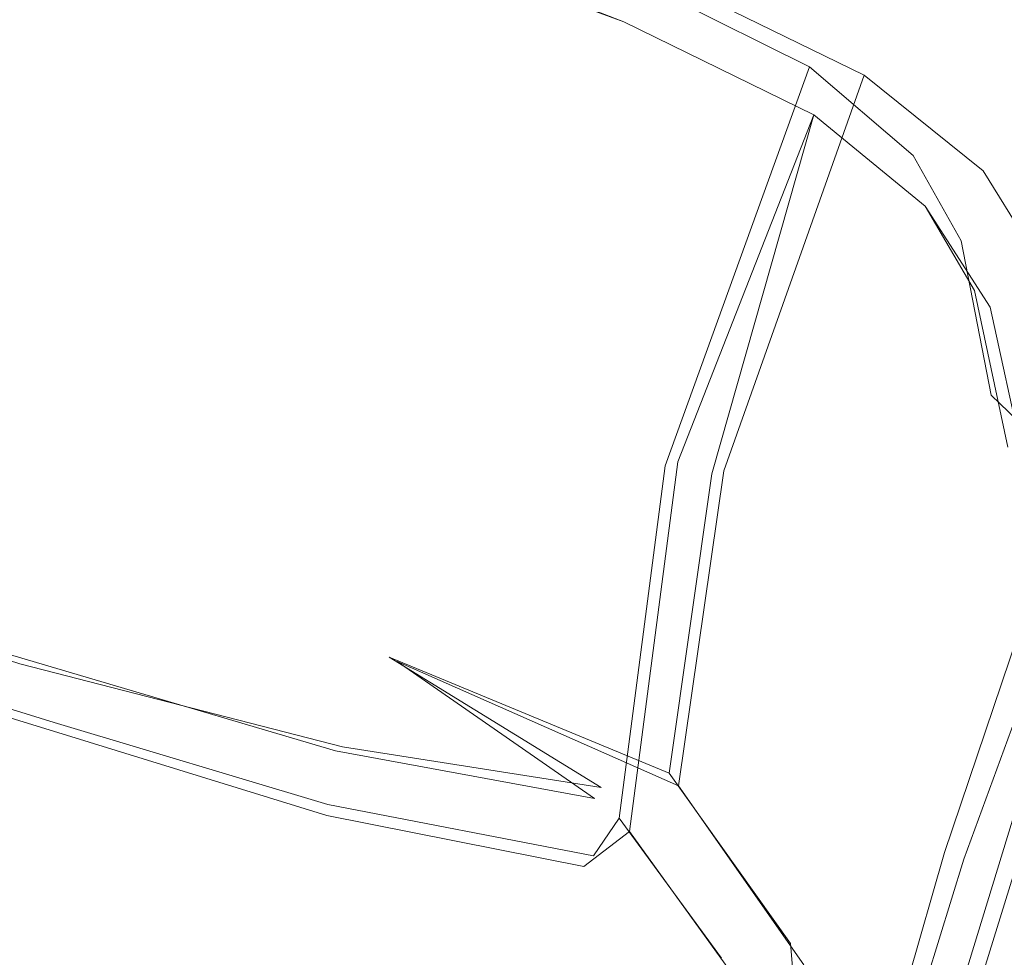
# Model space of a CAD drawing. Extents: x 0 to 1730, y -700 to 0.
# Drawn here: x 428 to 439, y -619 to -609 of the extents above; entities that cross this region are included whole.
import ezdxf

# ---------------------------------------------------------------- set-up
doc = ezdxf.new("R2010")
doc.units = 0
doc.header["$LTSCALE"] = 500
doc.header["$MEASUREMENT"] = 0
doc.layers.add('CERAMIKA', color=254, linetype='Continuous')
doc.layers.add('MATERIAL', color=250, linetype='Continuous')

msp = doc.modelspace()

# ---------------------------------------------------------------- linework, layer by layer
at = {"layer": 'CERAMIKA', "lineweight": 0, "invisible_edges": 15}
for points in [[(448.368, -605.746, 289.228), (447.41, -609.323, 313.609), (430.481, -607.846, 313.729), (431.735, -604.289, 289.326)], [(444.93, -606.008, 369.234), (427.818, -604.535, 369.43), (424.864, -607.789, 399.149), (442.317, -609.281, 398.921)], [(430.481, -607.846, 313.729), (428.878, -611.173, 340.091), (412.36, -608.912, 340.319), (414.262, -605.614, 313.922)], [(438.735, -612.712, 430.044), (442.317, -609.281, 398.921), (424.864, -607.789, 399.149), (420.915, -611.2, 430.306)], [(447.41, -609.323, 313.609), (446.109, -612.67, 339.949), (428.878, -611.173, 340.091), (430.481, -607.846, 313.729)], [(428.878, -611.173, 340.091), (426.709, -614.401, 368.227), (409.883, -612.112, 368.492), (412.36, -608.912, 340.319)], [(434.395, -616.23, 461.965), (438.735, -612.712, 430.044), (420.915, -611.2, 430.306), (416.19, -614.699, 462.261)], [(446.109, -612.67, 339.949), (444.258, -615.917, 368.064), (426.709, -614.401, 368.227), (428.878, -611.173, 340.091)], [(434.395, -616.23, 461.965), (453.973, -617.15, 461.811), (457.891, -613.619, 429.908), (438.735, -612.712, 430.044)], [(444.258, -615.917, 368.064), (441.648, -619.191, 397.761), (423.76, -617.655, 397.945), (426.709, -614.401, 368.227)], [(429.506, -619.767, 494.042), (434.395, -616.23, 461.965), (416.19, -614.699, 462.261), (410.909, -618.214, 494.373)], [(429.506, -619.767, 494.042), (449.518, -620.698, 493.87), (453.973, -617.15, 461.811), (434.395, -616.23, 461.965)], [(438.069, -622.62, 428.869), (419.816, -621.063, 429.076), (423.76, -617.655, 397.945), (441.648, -619.191, 397.761)], [(424.278, -623.249, 525.638), (429.506, -619.767, 494.042), (410.909, -618.214, 494.373), (405.29, -621.677, 526.003)]]:
    msp.add_3dface(points, dxfattribs=at)
at = {"layer": 'MATERIAL', "lineweight": 0}
for points, invisible_edges in [([(426.152, -607.889, 233.582), (429.729, -609.262, 233.815), (429.205, -602.595, 222.951), (426.152, -607.889, 233.582)], 15), ([(429.205, -602.595, 222.951), (429.729, -609.262, 233.815), (432.686, -603.943, 223.012), (429.205, -602.595, 222.951)], 15), ([(426.113, -608, 233.606), (429.707, -609.408, 233.882), (429.068, -602.828, 223.256), (426.113, -608, 233.606)], 15), ([(429.068, -602.828, 223.256), (429.707, -609.408, 233.882), (432.664, -604.059, 223.054), (429.068, -602.828, 223.256)], 15), ([(419.88, -608.525, 246.172), (429.344, -611.521, 247.908), (419.251, -603.136, 245.708), (419.88, -608.525, 246.172)], 15), ([(419.251, -603.136, 245.708), (429.344, -611.521, 247.908), (431.219, -606.991, 247.964), (419.251, -603.136, 245.708)], 15), ([(429.729, -609.262, 233.815), (433.83, -611.487, 234.137), (432.686, -603.943, 223.012), (429.729, -609.262, 233.815)], 15), ([(432.686, -603.943, 223.012), (433.83, -611.487, 234.137), (435.673, -608.597, 227.711), (432.686, -603.943, 223.012)], 15), ([(429.707, -609.408, 233.882), (433.836, -611.667, 234.233), (432.664, -604.059, 223.054), (429.707, -609.408, 233.882)], 15), ([(436.46, -604.933, 221.388), (432.664, -604.059, 223.054), (435.684, -608.753, 227.776), (436.46, -604.933, 221.388)], 15), ([(432.664, -604.059, 223.054), (433.836, -611.667, 234.233), (435.684, -608.753, 227.776), (432.664, -604.059, 223.054)], 15), ([(442.162, -608.906, 220.482), (436.471, -605.51, 220.749), (446.909, -604.268, 211.459), (442.162, -608.906, 220.482)], 15), ([(418.776, -611.758, 245.281), (421.803, -604.494, 245.655), (430.803, -607.377, 247.301), (418.776, -611.758, 245.281)], 15), ([(440.819, -610.16, 225.113), (436.465, -604.791, 221.317), (435.673, -608.597, 227.711), (440.819, -610.16, 225.113)], 15), ([(442.9, -608.091, 220.305), (436.465, -604.791, 221.317), (440.819, -610.16, 225.113), (442.9, -608.091, 220.305)], 15), ([(440.837, -610.312, 225.169), (436.46, -604.933, 221.388), (435.684, -608.753, 227.776), (440.837, -610.312, 225.169)], 15), ([(442.92, -608.25, 220.378), (436.46, -604.933, 221.388), (440.837, -610.312, 225.169), (442.92, -608.25, 220.378)], 15), ([(434.261, -607.881, 226.343), (436.473, -605.369, 220.682), (440.512, -610.804, 224.867), (434.261, -607.881, 226.343)], 15), ([(440.512, -610.804, 224.867), (436.473, -605.369, 220.682), (442.153, -608.743, 220.396), (440.512, -610.804, 224.867)], 15), ([(434.291, -608.024, 226.373), (436.471, -605.51, 220.749), (440.533, -610.974, 224.949), (434.291, -608.024, 226.373)], 15), ([(440.533, -610.974, 224.949), (436.471, -605.51, 220.749), (442.162, -608.906, 220.482), (440.533, -610.974, 224.949)], 15), ([(420.106, -608.448, 245.32), (431.2, -606.852, 247.019), (429.58, -611.306, 247.051), (420.106, -608.448, 245.32)], 15), ([(429.58, -611.306, 247.051), (431.2, -606.852, 247.019), (433.385, -612.561, 248.308), (429.58, -611.306, 247.051)], 15), ([(433.385, -612.561, 248.308), (431.2, -606.852, 247.019), (434.976, -608.28, 248.312), (433.385, -612.561, 248.308)], 13), ([(429.344, -611.521, 247.908), (434.565, -608.259, 249.103), (431.219, -606.991, 247.964), (429.344, -611.521, 247.908)], 15), ([(417.592, -607.739, 245.615), (429.457, -611.326, 247.798), (430.869, -607.331, 247.501), (417.592, -607.739, 245.615)], 15), ([(418.776, -611.758, 245.281), (430.803, -607.377, 247.301), (428.605, -614.614, 247.048), (418.776, -611.758, 245.281)], 15), ([(428.605, -614.614, 247.048), (430.803, -607.377, 247.301), (434.576, -608.772, 248.666), (428.605, -614.614, 247.048)], 13), ([(429.457, -611.326, 247.798), (434.576, -608.772, 248.666), (430.869, -607.331, 247.501), (429.457, -611.326, 247.798)], 15), ([(430.803, -607.377, 247.301), (430.869, -607.331, 247.501), (434.576, -608.772, 248.666), (430.803, -607.377, 247.301)], 13), ([(429.457, -611.326, 247.798), (417.592, -607.739, 245.615), (428.323, -614.682, 247.596), (429.457, -611.326, 247.798)], 15), ([(428.323, -614.682, 247.596), (417.592, -607.739, 245.615), (418.692, -611.711, 245.899), (428.323, -614.682, 247.596)], 15), ([(426.152, -607.889, 233.582), (424.974, -613.14, 241.746), (429.729, -609.262, 233.815), (426.152, -607.889, 233.582)], 15), ([(433.167, -611.47, 233.125), (430.337, -608.171, 230.079), (434.261, -607.881, 226.343), (433.167, -611.47, 233.125)], 15), ([(433.167, -611.47, 233.125), (434.261, -607.881, 226.343), (437.868, -614.569, 233.933), (433.167, -611.47, 233.125)], 15), ([(440.512, -610.804, 224.867), (437.868, -614.569, 233.933), (434.261, -607.881, 226.343), (440.512, -610.804, 224.867)], 15), ([(426.113, -608, 233.606), (424.932, -613.3, 241.83), (429.707, -609.408, 233.882), (426.113, -608, 233.606)], 15), ([(433.165, -611.613, 233.173), (430.335, -608.267, 230.061), (434.291, -608.024, 226.373), (433.165, -611.613, 233.173)], 15), ([(433.165, -611.613, 233.173), (434.291, -608.024, 226.373), (437.883, -614.716, 233.962), (433.165, -611.613, 233.173)], 15), ([(440.533, -610.974, 224.949), (437.883, -614.716, 233.962), (434.291, -608.024, 226.373), (440.533, -610.974, 224.949)], 15), ([(430.335, -608.267, 230.061), (428.581, -610.619, 234.876), (426.045, -608.538, 233.05), (430.335, -608.267, 230.061)], 15), ([(430.337, -608.171, 230.079), (428.604, -610.486, 234.829), (426.098, -608.384, 232.949), (430.337, -608.171, 230.079)], 15), ([(430.335, -608.267, 230.061), (433.165, -611.613, 233.173), (428.581, -610.619, 234.876), (430.335, -608.267, 230.061)], 15), ([(430.337, -608.171, 230.079), (433.167, -611.47, 233.125), (428.604, -610.486, 234.829), (430.337, -608.171, 230.079)], 15), ([(432.976, -612.579, 249.103), (434.565, -608.259, 249.103), (429.344, -611.521, 247.908), (432.976, -612.579, 249.103)], 15), ([(432.976, -612.579, 249.103), (436.567, -609.252, 250.373), (434.565, -608.259, 249.103), (432.976, -612.579, 249.103)], 15), ([(434.565, -608.259, 249.103), (436.567, -609.252, 250.373), (434.976, -608.28, 248.312), (434.565, -608.259, 249.103)], 14), ([(434.976, -608.28, 248.312), (437.153, -609.344, 249.694), (433.385, -612.561, 248.308), (434.976, -608.28, 248.312)], 14), ([(434.976, -608.28, 248.312), (436.567, -609.252, 250.373), (437.153, -609.344, 249.694), (434.976, -608.28, 248.312)], 15), ([(420.106, -608.448, 245.32), (428.474, -614.553, 246.869), (418.975, -611.704, 245.191), (420.106, -608.448, 245.32)], 15), ([(429.58, -611.306, 247.051), (428.474, -614.553, 246.869), (420.106, -608.448, 245.32), (429.58, -611.306, 247.051)], 15), ([(428.604, -610.486, 234.829), (424.972, -613.65, 241.115), (426.098, -608.384, 232.949), (428.604, -610.486, 234.829)], 15), ([(428.218, -614.711, 247.707), (419.88, -608.525, 246.172), (418.654, -611.817, 246.022), (428.218, -614.711, 247.707)], 15), ([(429.344, -611.521, 247.908), (419.88, -608.525, 246.172), (428.218, -614.711, 247.707), (429.344, -611.521, 247.908)], 15), ([(428.581, -610.619, 234.876), (424.939, -613.81, 241.193), (426.045, -608.538, 233.05), (428.581, -610.619, 234.876)], 15), ([(433.83, -611.487, 234.137), (437.865, -614.281, 235.114), (435.673, -608.597, 227.711), (433.83, -611.487, 234.137)], 15), ([(437.865, -614.281, 235.114), (440.819, -610.16, 225.113), (435.673, -608.597, 227.711), (437.865, -614.281, 235.114)], 15), ([(434.576, -608.772, 248.666), (432.058, -615.585, 248.055), (428.605, -614.614, 247.048), (434.576, -608.772, 248.666)], 15), ([(433.095, -612.506, 248.998), (434.576, -608.772, 248.666), (429.457, -611.326, 247.798), (433.095, -612.506, 248.998)], 15), ([(435.519, -613.62, 249.822), (432.058, -615.585, 248.055), (434.576, -608.772, 248.666), (435.519, -613.62, 249.822)], 15), ([(433.095, -612.506, 248.998), (436.611, -609.77, 249.975), (434.576, -608.772, 248.666), (433.095, -612.506, 248.998)], 13), ([(433.836, -611.667, 234.233), (437.855, -614.459, 235.214), (435.684, -608.753, 227.776), (433.836, -611.667, 234.233)], 15), ([(434.576, -608.772, 248.666), (436.611, -609.77, 249.975), (435.519, -613.62, 249.822), (434.576, -608.772, 248.666)], 15), ([(437.855, -614.459, 235.214), (440.837, -610.312, 225.169), (435.684, -608.753, 227.776), (437.855, -614.459, 235.214)], 15), ([(424.974, -613.14, 241.746), (431.066, -614.835, 240.612), (429.729, -609.262, 233.815), (424.974, -613.14, 241.746)], 15), ([(433.83, -611.487, 234.137), (429.729, -609.262, 233.815), (431.066, -614.835, 240.612), (433.83, -611.487, 234.137)], 15), ([(435.016, -613.535, 250.373), (436.567, -609.252, 250.373), (432.976, -612.579, 249.103), (435.016, -613.535, 250.373)], 14), ([(435.016, -613.535, 250.373), (437.676, -610.203, 252.069), (436.567, -609.252, 250.373), (435.016, -613.535, 250.373)], 15), ([(437.676, -610.203, 252.069), (438.427, -610.369, 251.591), (436.567, -609.252, 250.373), (437.676, -610.203, 252.069)], 11), ([(436.567, -609.252, 250.373), (438.427, -610.369, 251.591), (437.153, -609.344, 249.694), (436.567, -609.252, 250.373)], 15), ([(424.932, -613.3, 241.83), (430.054, -615.297, 241.743), (429.707, -609.408, 233.882), (424.932, -613.3, 241.83)], 15), ([(433.836, -611.667, 234.233), (429.707, -609.408, 233.882), (430.054, -615.297, 241.743), (433.836, -611.667, 234.233)], 15), ([(433.385, -612.561, 248.308), (437.153, -609.344, 249.694), (435.647, -613.588, 249.723), (433.385, -612.561, 248.308)], 15), ([(437.153, -609.344, 249.694), (438.427, -610.369, 251.591), (435.647, -613.588, 249.723), (437.153, -609.344, 249.694)], 10), ([(435.154, -613.49, 250.279), (436.611, -609.77, 249.975), (433.095, -612.506, 248.998), (435.154, -613.49, 250.279)], 14), ([(435.154, -613.49, 250.279), (437.807, -610.749, 251.711), (436.611, -609.77, 249.975), (435.154, -613.49, 250.279)], 15), ([(436.611, -609.77, 249.975), (437.807, -610.749, 251.711), (435.519, -613.62, 249.822), (436.611, -609.77, 249.975)], 10), ([(437.865, -614.281, 235.114), (441.69, -613.283, 230.04), (440.819, -610.16, 225.113), (437.865, -614.281, 235.114)], 15), ([(436.168, -614.453, 252.069), (437.676, -610.203, 252.069), (435.016, -613.535, 250.373), (436.168, -614.453, 252.069)], 15), ([(436.168, -614.453, 252.069), (438.191, -611.12, 254.057), (437.676, -610.203, 252.069), (436.168, -614.453, 252.069)], 15), ([(438.191, -611.12, 254.057), (439.006, -611.304, 253.713), (437.676, -610.203, 252.069), (438.191, -611.12, 254.057)], 11), ([(437.676, -610.203, 252.069), (439.006, -611.304, 253.713), (438.427, -610.369, 251.591), (437.676, -610.203, 252.069)], 15), ([(435.647, -613.588, 249.723), (438.427, -610.369, 251.591), (436.94, -614.606, 251.614), (435.647, -613.588, 249.723)], 15), ([(438.427, -610.369, 251.591), (439.006, -611.304, 253.713), (436.94, -614.606, 251.614), (438.427, -610.369, 251.591)], 14), ([(437.855, -614.459, 235.214), (441.648, -613.399, 230.056), (440.837, -610.312, 225.169), (437.855, -614.459, 235.214)], 15), ([(428.604, -610.486, 234.829), (432.575, -615.638, 239.413), (424.972, -613.65, 241.115), (428.604, -610.486, 234.829)], 15), ([(432.575, -615.638, 239.413), (428.604, -610.486, 234.829), (433.167, -611.47, 233.125), (432.575, -615.638, 239.413)], 15), ([(428.581, -610.619, 234.876), (432.619, -615.829, 239.485), (424.939, -613.81, 241.193), (428.581, -610.619, 234.876)], 15), ([(432.619, -615.829, 239.485), (428.581, -610.619, 234.876), (433.165, -611.613, 233.173), (432.619, -615.829, 239.485)], 15), ([(436.32, -614.418, 251.993), (437.807, -610.749, 251.711), (435.154, -613.49, 250.279), (436.32, -614.418, 251.993)], 15), ([(435.519, -613.62, 249.822), (437.807, -610.749, 251.711), (436.79, -614.64, 251.696), (435.519, -613.62, 249.822)], 15), ([(436.32, -614.418, 251.993), (438.335, -611.653, 253.768), (437.807, -610.749, 251.711), (436.32, -614.418, 251.993)], 13), ([(437.807, -610.749, 251.711), (438.504, -611.831, 253.939), (436.79, -614.64, 251.696), (437.807, -610.749, 251.711)], 14), ([(437.807, -610.749, 251.711), (438.335, -611.653, 253.768), (438.504, -611.831, 253.939), (437.807, -610.749, 251.711)], 15), ([(442.274, -611.877, 225.247), (437.868, -614.569, 233.933), (440.512, -610.804, 224.867), (442.274, -611.877, 225.247)], 15), ([(442.227, -612.008, 225.31), (437.883, -614.716, 233.962), (440.533, -610.974, 224.949), (442.227, -612.008, 225.31)], 15), ([(436.703, -615.304, 253.98), (438.191, -611.12, 254.057), (436.168, -614.453, 252.069), (436.703, -615.304, 253.98)], 15), ([(437.092, -616.507, 257.575), (438.191, -611.12, 254.057), (436.703, -615.304, 253.98), (437.092, -616.507, 257.575)], 15), ([(437.092, -616.507, 257.575), (438.514, -612.777, 258.189), (438.191, -611.12, 254.057), (437.092, -616.507, 257.575)], 15), ([(438.514, -612.777, 258.189), (439.357, -612.996, 257.909), (438.191, -611.12, 254.057), (438.514, -612.777, 258.189)], 11), ([(438.191, -611.12, 254.057), (439.357, -612.996, 257.909), (439.006, -611.304, 253.713), (438.191, -611.12, 254.057)], 15), ([(431.886, -615.899, 248.573), (429.457, -611.326, 247.798), (428.323, -614.682, 247.596), (431.886, -615.899, 248.573)], 15), ([(429.58, -611.306, 247.051), (432.143, -615.631, 247.921), (428.474, -614.553, 246.869), (429.58, -611.306, 247.051)], 15), ([(433.095, -612.506, 248.998), (429.457, -611.326, 247.798), (431.886, -615.899, 248.573), (433.095, -612.506, 248.998)], 15), ([(433.385, -612.561, 248.308), (432.143, -615.631, 247.921), (429.58, -611.306, 247.051), (433.385, -612.561, 248.308)], 15), ([(436.94, -614.606, 251.614), (439.006, -611.304, 253.713), (437.544, -615.5, 253.692), (436.94, -614.606, 251.614)], 15), ([(437.544, -615.5, 253.692), (439.006, -611.304, 253.713), (437.952, -616.736, 257.331), (437.544, -615.5, 253.692)], 15), ([(439.006, -611.304, 253.713), (439.357, -612.996, 257.909), (437.952, -616.736, 257.331), (439.006, -611.304, 253.713)], 14), ([(431.811, -615.855, 248.711), (429.344, -611.521, 247.908), (428.218, -614.711, 247.707), (431.811, -615.855, 248.711)], 15), ([(432.976, -612.579, 249.103), (429.344, -611.521, 247.908), (431.811, -615.855, 248.711), (432.976, -612.579, 249.103)], 15), ([(437.865, -614.281, 235.114), (433.83, -611.487, 234.137), (431.066, -614.835, 240.612), (437.865, -614.281, 235.114)], 15), ([(432.575, -615.638, 239.413), (433.167, -611.47, 233.125), (437.868, -614.569, 233.933), (432.575, -615.638, 239.413)], 15), ([(432.619, -615.829, 239.485), (433.165, -611.613, 233.173), (437.883, -614.716, 233.962), (432.619, -615.829, 239.485)], 15), ([(436.86, -615.283, 253.915), (438.335, -611.653, 253.768), (436.32, -614.418, 251.993), (436.86, -615.283, 253.915)], 15), ([(437.301, -616.855, 258.114), (438.335, -611.653, 253.768), (436.86, -615.283, 253.915), (437.301, -616.855, 258.114)], 15), ([(437.301, -616.855, 258.114), (438.693, -613.333, 257.915), (438.335, -611.653, 253.768), (437.301, -616.855, 258.114)], 15), ([(438.335, -611.653, 253.768), (438.693, -613.333, 257.915), (438.504, -611.831, 253.939), (438.335, -611.653, 253.768)], 14), ([(418.692, -611.711, 245.899), (423.255, -614.772, 246.133), (428.323, -614.682, 247.596), (418.692, -611.711, 245.899)], 15), ([(422.515, -613.846, 245.625), (418.776, -611.758, 245.281), (428.605, -614.614, 247.048), (422.515, -613.846, 245.625)], 15), ([(422.901, -614.053, 245.52), (418.975, -611.704, 245.191), (428.474, -614.553, 246.869), (422.901, -614.053, 245.52)], 15), ([(437.855, -614.459, 235.214), (433.836, -611.667, 234.233), (430.054, -615.297, 241.743), (437.855, -614.459, 235.214)], 15), ([(418.654, -611.817, 246.022), (423.678, -614.815, 246.402), (428.218, -614.711, 247.707), (418.654, -611.817, 246.022)], 15), ([(436.763, -620.051, 257.159), (436.462, -618.609, 253.523), (438.504, -611.831, 253.939), (436.763, -620.051, 257.159)], 15), ([(436.79, -614.64, 251.696), (438.504, -611.831, 253.939), (436.462, -618.609, 253.523), (436.79, -614.64, 251.696)], 15), ([(438.504, -611.831, 253.939), (438.85, -613.419, 257.971), (436.763, -620.051, 257.159), (438.504, -611.831, 253.939)], 15), ([(438.504, -611.831, 253.939), (438.693, -613.333, 257.915), (438.85, -613.419, 257.971), (438.504, -611.831, 253.939)], 11), ([(440.715, -615.509, 233.468), (437.868, -614.569, 233.933), (442.274, -611.877, 225.247), (440.715, -615.509, 233.468)], 15), ([(440.655, -615.641, 233.511), (437.883, -614.716, 233.962), (442.227, -612.008, 225.31), (440.655, -615.641, 233.511)], 15), ([(432.976, -612.579, 249.103), (431.811, -615.855, 248.711), (435.016, -613.535, 250.373), (432.976, -612.579, 249.103)], 15), ([(433.095, -612.506, 248.998), (431.886, -615.899, 248.573), (435.154, -613.49, 250.279), (433.095, -612.506, 248.998)], 15), ([(435.647, -613.588, 249.723), (432.143, -615.631, 247.921), (433.385, -612.561, 248.308), (435.647, -613.588, 249.723)], 15), ([(436.481, -620.073, 258.742), (438.514, -612.777, 258.189), (437.092, -616.507, 257.575), (436.481, -620.073, 258.742)], 15), ([(436.481, -620.073, 258.742), (439.384, -613.612, 260.023), (438.514, -612.777, 258.189), (436.481, -620.073, 258.742)], 15), ([(438.514, -612.777, 258.189), (439.384, -613.612, 260.023), (439.357, -612.996, 257.909), (438.514, -612.777, 258.189)], 14), ([(439.357, -612.996, 257.909), (440.045, -613.705, 259.37), (437.326, -620.166, 258.356), (439.357, -612.996, 257.909)], 14), ([(437.952, -616.736, 257.331), (439.357, -612.996, 257.909), (437.326, -620.166, 258.356), (437.952, -616.736, 257.331)], 15), ([(428.435, -615.941, 244.953), (422.23, -613.155, 243.325), (421.843, -613.494, 244.454), (428.435, -615.941, 244.953)], 15), ([(422.23, -613.155, 243.325), (432.33, -616.749, 243.114), (424.974, -613.14, 241.746), (422.23, -613.155, 243.325)], 15), ([(432.33, -616.749, 243.114), (422.23, -613.155, 243.325), (428.435, -615.941, 244.953), (432.33, -616.749, 243.114)], 15), ([(431.066, -614.835, 240.612), (424.974, -613.14, 241.746), (432.936, -616.377, 241.873), (431.066, -614.835, 240.612)], 15), ([(424.974, -613.14, 241.746), (432.33, -616.749, 243.114), (432.936, -616.377, 241.873), (424.974, -613.14, 241.746)], 15), ([(428.45, -616.092, 245.013), (422.237, -613.309, 243.365), (421.927, -613.642, 244.408), (428.45, -616.092, 245.013)], 15), ([(422.237, -613.309, 243.365), (432.187, -616.86, 243.137), (424.932, -613.3, 241.83), (422.237, -613.309, 243.365)], 15), ([(432.187, -616.86, 243.137), (422.237, -613.309, 243.365), (428.45, -616.092, 245.013), (432.187, -616.86, 243.137)], 15), ([(424.932, -613.3, 241.83), (432.187, -616.86, 243.137), (430.054, -615.297, 241.743), (424.932, -613.3, 241.83)], 15), ([(437.301, -616.855, 258.114), (439.534, -614.16, 259.74), (438.693, -613.333, 257.915), (437.301, -616.855, 258.114)], 15), ([(437.865, -614.281, 235.114), (439.826, -615.798, 236.395), (441.69, -613.283, 230.04), (437.865, -614.281, 235.114)], 15), ([(436.763, -620.051, 257.159), (438.85, -613.419, 257.971), (437.107, -620.426, 258.348), (436.763, -620.051, 257.159)], 15), ([(438.85, -613.419, 257.971), (439.684, -614.246, 259.702), (437.107, -620.426, 258.348), (438.85, -613.419, 257.971)], 14), ([(437.855, -614.459, 235.214), (439.764, -615.928, 236.426), (441.648, -613.399, 230.056), (437.855, -614.459, 235.214)], 15), ([(421.843, -613.494, 244.454), (422.515, -613.846, 245.625), (428.435, -615.941, 244.953), (421.843, -613.494, 244.454)], 15), ([(435.016, -613.535, 250.373), (431.811, -615.855, 248.711), (434.523, -617.314, 249.536), (435.016, -613.535, 250.373)], 15), ([(435.154, -613.49, 250.279), (431.886, -615.899, 248.573), (434.636, -617.457, 249.433), (435.154, -613.49, 250.279)], 15), ([(435.016, -613.535, 250.373), (434.523, -617.314, 249.536), (436.168, -614.453, 252.069), (435.016, -613.535, 250.373)], 14), ([(435.154, -613.49, 250.279), (434.636, -617.457, 249.433), (436.32, -614.418, 251.993), (435.154, -613.49, 250.279)], 14), ([(424.972, -613.65, 241.115), (429.157, -616.637, 243.474), (421.869, -613.721, 242.926), (424.972, -613.65, 241.115)], 15), ([(421.927, -613.642, 244.408), (422.901, -614.053, 245.52), (428.45, -616.092, 245.013), (421.927, -613.642, 244.408)], 15), ([(429.63, -615.964, 241.832), (429.157, -616.637, 243.474), (424.972, -613.65, 241.115), (429.63, -615.964, 241.832)], 15), ([(429.63, -615.964, 241.832), (424.972, -613.65, 241.115), (432.575, -615.638, 239.413), (429.63, -615.964, 241.832)], 15), ([(435.06, -616.829, 249.338), (432.058, -615.585, 248.055), (435.519, -613.62, 249.822), (435.06, -616.829, 249.338)], 11), ([(435.161, -616.967, 249.212), (432.143, -615.631, 247.921), (435.647, -613.588, 249.723), (435.161, -616.967, 249.212)], 10), ([(436.79, -614.64, 251.696), (435.06, -616.829, 249.338), (435.519, -613.62, 249.822), (436.79, -614.64, 251.696)], 15), ([(436.94, -614.606, 251.614), (435.161, -616.967, 249.212), (435.647, -613.588, 249.723), (436.94, -614.606, 251.614)], 15), ([(438.013, -617.681, 259.955), (439.384, -613.612, 260.023), (436.481, -620.073, 258.742), (438.013, -617.681, 259.955)], 15), ([(440.308, -618.616, 262.043), (439.384, -613.612, 260.023), (438.013, -617.681, 259.955), (440.308, -618.616, 262.043)], 13), ([(420.842, -613.889, 244.128), (421.869, -613.721, 242.926), (428.731, -616.797, 244.678), (420.842, -613.889, 244.128)], 15), ([(428.731, -616.797, 244.678), (421.869, -613.721, 242.926), (429.157, -616.637, 243.474), (428.731, -616.797, 244.678)], 15), ([(437.326, -620.166, 258.356), (440.045, -613.705, 259.37), (438.748, -617.933, 259.453), (437.326, -620.166, 258.356)], 15), ([(424.939, -613.81, 241.193), (430.812, -617.338, 243.377), (421.893, -613.88, 242.967), (424.939, -613.81, 241.193)], 15), ([(422.515, -613.846, 245.625), (428.096, -615.658, 246.486), (428.435, -615.941, 244.953), (422.515, -613.846, 245.625)], 14), ([(422.515, -613.846, 245.625), (428.605, -614.614, 247.048), (428.096, -615.658, 246.486), (422.515, -613.846, 245.625)], 15), ([(429.599, -616.129, 241.908), (430.812, -617.338, 243.377), (424.939, -613.81, 241.193), (429.599, -616.129, 241.908)], 15), ([(429.599, -616.129, 241.908), (424.939, -613.81, 241.193), (432.619, -615.829, 239.485), (429.599, -616.129, 241.908)], 15), ([(428.731, -616.797, 244.678), (427.559, -616.371, 246.046), (420.842, -613.889, 244.128), (428.731, -616.797, 244.678)], 15), ([(421.903, -614.394, 244.231), (421.893, -613.88, 242.967), (428.738, -616.919, 244.582), (421.903, -614.394, 244.231)], 15), ([(428.738, -616.919, 244.582), (421.893, -613.88, 242.967), (430.812, -617.338, 243.377), (428.738, -616.919, 244.582)], 15), ([(431.481, -616.589, 247.034), (428.45, -616.092, 245.013), (422.901, -614.053, 245.52), (431.481, -616.589, 247.034)], 11), ([(422.901, -614.053, 245.52), (428.474, -614.553, 246.869), (431.481, -616.589, 247.034), (422.901, -614.053, 245.52)], 15), ([(438.219, -617.754, 259.967), (439.534, -614.16, 259.74), (437.301, -616.855, 258.114), (438.219, -617.754, 259.967)], 14), ([(438.219, -617.754, 259.967), (441.707, -615.256, 261.746), (439.534, -614.16, 259.74), (438.219, -617.754, 259.967)], 15), ([(431.066, -614.835, 240.612), (432.936, -616.377, 241.873), (437.865, -614.281, 235.114), (431.066, -614.835, 240.612)], 15), ([(439.826, -615.798, 236.395), (437.865, -614.281, 235.114), (432.936, -616.377, 241.873), (439.826, -615.798, 236.395)], 15), ([(437.107, -620.426, 258.348), (439.684, -614.246, 259.702), (437.665, -620.857, 259.326), (437.107, -620.426, 258.348)], 13), ([(437.665, -620.857, 259.326), (439.684, -614.246, 259.702), (439.824, -621.834, 261.288), (437.665, -620.857, 259.326)], 15), ([(428.738, -616.919, 244.582), (427.542, -616.491, 245.828), (421.903, -614.394, 244.231), (428.738, -616.919, 244.582)], 15), ([(430.054, -615.297, 241.743), (433.163, -616.574, 241.835), (437.855, -614.459, 235.214), (430.054, -615.297, 241.743)], 15), ([(439.764, -615.928, 236.426), (437.855, -614.459, 235.214), (433.163, -616.574, 241.835), (439.764, -615.928, 236.426)], 15), ([(436.168, -614.453, 252.069), (434.523, -617.314, 249.536), (435.596, -618.062, 252.8), (436.168, -614.453, 252.069)], 15), ([(436.32, -614.418, 251.993), (434.636, -617.457, 249.433), (435.738, -618.105, 252.731), (436.32, -614.418, 251.993)], 15), ([(436.168, -614.453, 252.069), (435.596, -618.062, 252.8), (436.703, -615.304, 253.98), (436.168, -614.453, 252.069)], 15), ([(436.32, -614.418, 251.993), (435.738, -618.105, 252.731), (436.86, -615.283, 253.915), (436.32, -614.418, 251.993)], 15), ([(431.481, -616.589, 247.034), (428.474, -614.553, 246.869), (432.143, -615.631, 247.921), (431.481, -616.589, 247.034)], 15), ([(432.575, -615.638, 239.413), (437.868, -614.569, 233.933), (435.275, -616.671, 239.225), (432.575, -615.638, 239.413)], 15), ([(436.2, -617.762, 251.639), (435.161, -616.967, 249.212), (436.94, -614.606, 251.614), (436.2, -617.762, 251.639)], 15), ([(435.275, -616.671, 239.225), (437.868, -614.569, 233.933), (437.524, -617.408, 239.281), (435.275, -616.671, 239.225)], 15), ([(437.544, -615.5, 253.692), (436.2, -617.762, 251.639), (436.94, -614.606, 251.614), (437.544, -615.5, 253.692)], 15), ([(437.524, -617.408, 239.281), (437.868, -614.569, 233.933), (440.715, -615.509, 233.468), (437.524, -617.408, 239.281)], 15), ([(423.255, -614.772, 246.133), (428.505, -616.395, 246.976), (428.323, -614.682, 247.596), (423.255, -614.772, 246.133)], 14), ([(423.678, -614.815, 246.402), (428.465, -616.287, 247.161), (428.218, -614.711, 247.707), (423.678, -614.815, 246.402)], 14), ([(428.096, -615.658, 246.486), (428.605, -614.614, 247.048), (431.556, -616.548, 247.134), (428.096, -615.658, 246.486)], 11), ([(428.465, -616.287, 247.161), (431.399, -617.165, 247.531), (428.218, -614.711, 247.707), (428.465, -616.287, 247.161)], 14), ([(428.218, -614.711, 247.707), (431.399, -617.165, 247.531), (431.811, -615.855, 248.711), (428.218, -614.711, 247.707)], 15), ([(428.505, -616.395, 246.976), (431.391, -617.284, 247.329), (428.323, -614.682, 247.596), (428.505, -616.395, 246.976)], 15), ([(428.323, -614.682, 247.596), (431.391, -617.284, 247.329), (431.886, -615.899, 248.573), (428.323, -614.682, 247.596)], 15), ([(431.556, -616.548, 247.134), (428.605, -614.614, 247.048), (432.058, -615.585, 248.055), (431.556, -616.548, 247.134)], 15), ([(436.067, -617.675, 251.732), (435.06, -616.829, 249.338), (436.79, -614.64, 251.696), (436.067, -617.675, 251.732)], 15), ([(436.462, -618.609, 253.523), (436.067, -617.675, 251.732), (436.79, -614.64, 251.696), (436.462, -618.609, 253.523)], 15), ([(428.505, -616.395, 246.976), (423.255, -614.772, 246.133), (427.542, -616.491, 245.828), (428.505, -616.395, 246.976)], 15), ([(428.465, -616.287, 247.161), (423.678, -614.815, 246.402), (427.559, -616.371, 246.046), (428.465, -616.287, 247.161)], 15), ([(432.619, -615.829, 239.485), (437.883, -614.716, 233.962), (435.311, -616.827, 239.247), (432.619, -615.829, 239.485)], 15), ([(435.311, -616.827, 239.247), (437.883, -614.716, 233.962), (437.463, -617.533, 239.287), (435.311, -616.827, 239.247)], 15), ([(437.463, -617.533, 239.287), (437.883, -614.716, 233.962), (440.655, -615.641, 233.511), (437.463, -617.533, 239.287)], 15), ([(430.054, -615.297, 241.743), (432.187, -616.86, 243.137), (433.163, -616.574, 241.835), (430.054, -615.297, 241.743)], 15), ([(436.703, -615.304, 253.98), (435.596, -618.062, 252.8), (437.092, -616.507, 257.575), (436.703, -615.304, 253.98)], 15), ([(436.86, -615.283, 253.915), (435.738, -618.105, 252.731), (437.301, -616.855, 258.114), (436.86, -615.283, 253.915)], 15), ([(440.538, -618.797, 262.022), (441.707, -615.256, 261.746), (438.219, -617.754, 259.967), (440.538, -618.797, 262.022)], 15), ([(436.636, -618.663, 253.665), (436.2, -617.762, 251.639), (437.544, -615.5, 253.692), (436.636, -618.663, 253.665)], 15), ([(437.952, -616.736, 257.331), (436.636, -618.663, 253.665), (437.544, -615.5, 253.692), (437.952, -616.736, 257.331)], 15), ([(440.715, -615.509, 233.468), (440.647, -617.029, 237.553), (437.524, -617.408, 239.281), (440.715, -615.509, 233.468)], 15), ([(428.096, -615.658, 246.486), (431.191, -616.74, 245.095), (428.435, -615.941, 244.953), (428.096, -615.658, 246.486)], 15), ([(431.556, -616.548, 247.134), (431.191, -616.74, 245.095), (428.096, -615.658, 246.486), (431.556, -616.548, 247.134)], 15), ([(429.63, -615.964, 241.832), (432.575, -615.638, 239.413), (431.368, -617.304, 243.199), (429.63, -615.964, 241.832)], 15), ([(431.368, -617.304, 243.199), (432.575, -615.638, 239.413), (435.275, -616.671, 239.225), (431.368, -617.304, 243.199)], 15), ([(431.481, -616.589, 247.034), (432.143, -615.631, 247.921), (434.259, -617.101, 246.621), (431.481, -616.589, 247.034)], 9), ([(431.556, -616.548, 247.134), (432.058, -615.585, 248.055), (434.333, -616.985, 246.808), (431.556, -616.548, 247.134)], 9), ([(434.333, -616.985, 246.808), (432.058, -615.585, 248.055), (435.06, -616.829, 249.338), (434.333, -616.985, 246.808)], 13), ([(434.259, -617.101, 246.621), (432.143, -615.631, 247.921), (435.161, -616.967, 249.212), (434.259, -617.101, 246.621)], 15), ([(440.655, -615.641, 233.511), (440.469, -617.145, 237.557), (437.463, -617.533, 239.287), (440.655, -615.641, 233.511)], 15), ([(429.599, -616.129, 241.908), (432.619, -615.829, 239.485), (430.812, -617.338, 243.377), (429.599, -616.129, 241.908)], 15), ([(430.812, -617.338, 243.377), (432.619, -615.829, 239.485), (435.311, -616.827, 239.247), (430.812, -617.338, 243.377)], 15), ([(431.399, -617.165, 247.531), (434.249, -617.717, 246.935), (431.811, -615.855, 248.711), (431.399, -617.165, 247.531)], 15), ([(431.811, -615.855, 248.711), (434.249, -617.717, 246.935), (434.523, -617.314, 249.536), (431.811, -615.855, 248.711)], 13), ([(432.936, -616.377, 241.873), (435.857, -617.066, 241.46), (439.826, -615.798, 236.395), (432.936, -616.377, 241.873)], 15), ([(438.579, -616.974, 240.409), (439.826, -615.798, 236.395), (435.857, -617.066, 241.46), (438.579, -616.974, 240.409)], 15), ([(440.587, -616.3, 237.729), (439.826, -615.798, 236.395), (438.579, -616.974, 240.409), (440.587, -616.3, 237.729)], 15), ([(431.191, -616.74, 245.095), (432.33, -616.749, 243.114), (428.435, -615.941, 244.953), (431.191, -616.74, 245.095)], 15), ([(429.63, -615.964, 241.832), (431.368, -617.304, 243.199), (429.157, -616.637, 243.474), (429.63, -615.964, 241.832)], 15), ([(431.391, -617.284, 247.329), (434.146, -617.831, 246.732), (431.886, -615.899, 248.573), (431.391, -617.284, 247.329)], 14), ([(431.886, -615.899, 248.573), (434.146, -617.831, 246.732), (434.636, -617.457, 249.433), (431.886, -615.899, 248.573)], 13), ([(433.163, -616.574, 241.835), (435.78, -617.191, 241.462), (439.764, -615.928, 236.426), (433.163, -616.574, 241.835)], 15), ([(438.41, -617.086, 240.374), (439.764, -615.928, 236.426), (435.78, -617.191, 241.462), (438.41, -617.086, 240.374)], 15), ([(440.41, -616.417, 237.73), (439.764, -615.928, 236.426), (438.41, -617.086, 240.374), (440.41, -616.417, 237.73)], 15), ([(431.117, -616.843, 245.012), (432.187, -616.86, 243.137), (428.45, -616.092, 245.013), (431.117, -616.843, 245.012)], 15), ([(431.481, -616.589, 247.034), (431.117, -616.843, 245.012), (428.45, -616.092, 245.013), (431.481, -616.589, 247.034)], 15), ([(430.804, -617.419, 245.347), (428.465, -616.287, 247.161), (427.559, -616.371, 246.046), (430.804, -617.419, 245.347)], 15), ([(431.399, -617.165, 247.531), (428.465, -616.287, 247.161), (430.804, -617.419, 245.347), (431.399, -617.165, 247.531)], 15), ([(437.932, -616.745, 245.899), (440.858, -616.217, 242.399), (437.014, -617.26, 242.446), (437.932, -616.745, 245.899)], 15), ([(437.014, -617.26, 242.446), (440.858, -616.217, 242.399), (439.641, -616.797, 240.825), (437.014, -617.26, 242.446)], 15), ([(439.026, -616.985, 246.213), (440.858, -616.217, 242.399), (437.932, -616.745, 245.899), (439.026, -616.985, 246.213)], 15), ([(430.777, -617.533, 245.205), (428.505, -616.395, 246.976), (427.542, -616.491, 245.828), (430.777, -617.533, 245.205)], 15), ([(428.731, -616.797, 244.678), (430.804, -617.419, 245.347), (427.559, -616.371, 246.046), (428.731, -616.797, 244.678)], 15), ([(431.391, -617.284, 247.329), (428.505, -616.395, 246.976), (430.777, -617.533, 245.205), (431.391, -617.284, 247.329)], 14), ([(432.936, -616.377, 241.873), (432.33, -616.749, 243.114), (435.857, -617.066, 241.46), (432.936, -616.377, 241.873)], 15), ([(437.803, -616.854, 245.844), (440.655, -616.325, 242.344), (436.84, -617.366, 242.35), (437.803, -616.854, 245.844)], 15), ([(436.84, -617.366, 242.35), (440.655, -616.325, 242.344), (439.424, -616.91, 240.753), (436.84, -617.366, 242.35)], 15), ([(438.99, -617.14, 246.263), (440.655, -616.325, 242.344), (437.803, -616.854, 245.844), (438.99, -617.14, 246.263)], 15), ([(438.579, -616.974, 240.409), (439.641, -616.797, 240.825), (440.587, -616.3, 237.729), (438.579, -616.974, 240.409)], 15), ([(428.738, -616.919, 244.582), (430.777, -617.533, 245.205), (427.542, -616.491, 245.828), (428.738, -616.919, 244.582)], 15), ([(437.092, -616.507, 257.575), (435.596, -618.062, 252.8), (436.061, -619.895, 257.381), (437.092, -616.507, 257.575)], 15), ([(437.092, -616.507, 257.575), (436.061, -619.895, 257.381), (436.481, -620.073, 258.742), (437.092, -616.507, 257.575)], 15), ([(438.41, -617.086, 240.374), (439.424, -616.91, 240.753), (440.41, -616.417, 237.73), (438.41, -617.086, 240.374)], 15), ([(434.259, -617.101, 246.621), (431.117, -616.843, 245.012), (431.481, -616.589, 247.034), (434.259, -617.101, 246.621)], 15), ([(434.333, -616.985, 246.808), (431.191, -616.74, 245.095), (431.556, -616.548, 247.134), (434.333, -616.985, 246.808)], 15), ([(433.163, -616.574, 241.835), (432.187, -616.86, 243.137), (435.78, -617.191, 241.462), (433.163, -616.574, 241.835)], 15), ([(428.731, -616.797, 244.678), (429.157, -616.637, 243.474), (430.804, -617.419, 245.347), (428.731, -616.797, 244.678)], 15), ([(430.804, -617.419, 245.347), (429.157, -616.637, 243.474), (431.368, -617.304, 243.199), (430.804, -617.419, 245.347)], 15), ([(431.368, -617.304, 243.199), (435.275, -616.671, 239.225), (435.124, -617.819, 241.869), (431.368, -617.304, 243.199)], 15), ([(435.124, -617.819, 241.869), (435.275, -616.671, 239.225), (437.524, -617.408, 239.281), (435.124, -617.819, 241.869)], 15), ([(430.812, -617.338, 243.377), (435.311, -616.827, 239.247), (435.047, -617.942, 241.856), (430.812, -617.338, 243.377)], 15), ([(431.191, -616.74, 245.095), (434.333, -616.985, 246.808), (434.012, -617.202, 244.055), (431.191, -616.74, 245.095)], 15), ([(434.012, -617.202, 244.055), (432.33, -616.749, 243.114), (431.191, -616.74, 245.095), (434.012, -617.202, 244.055)], 15), ([(434.012, -617.202, 244.055), (435.857, -617.066, 241.46), (432.33, -616.749, 243.114), (434.012, -617.202, 244.055)], 15), ([(435.06, -616.829, 249.338), (437.932, -616.745, 245.899), (434.333, -616.985, 246.808), (435.06, -616.829, 249.338)], 15), ([(434.333, -616.985, 246.808), (437.932, -616.745, 245.899), (437.014, -617.26, 242.446), (434.333, -616.985, 246.808)], 15), ([(435.047, -617.942, 241.856), (435.311, -616.827, 239.247), (437.463, -617.533, 239.287), (435.047, -617.942, 241.856)], 15), ([(438.233, -617.925, 248.353), (437.932, -616.745, 245.899), (435.06, -616.829, 249.338), (438.233, -617.925, 248.353)], 15), ([(436.92, -620.059, 257.081), (436.636, -618.663, 253.665), (437.952, -616.736, 257.331), (436.92, -620.059, 257.081)], 15), ([(437.326, -620.166, 258.356), (436.92, -620.059, 257.081), (437.952, -616.736, 257.331), (437.326, -620.166, 258.356)], 15), ([(438.579, -616.974, 240.409), (437.014, -617.26, 242.446), (439.641, -616.797, 240.825), (438.579, -616.974, 240.409)], 15), ([(437.932, -616.745, 245.899), (438.233, -617.925, 248.353), (439.026, -616.985, 246.213), (437.932, -616.745, 245.899)], 15), ([(428.738, -616.919, 244.582), (430.812, -617.338, 243.377), (430.777, -617.533, 245.205), (428.738, -616.919, 244.582)], 15), ([(431.117, -616.843, 245.012), (434.259, -617.101, 246.621), (433.932, -617.311, 243.945), (431.117, -616.843, 245.012)], 15), ([(433.932, -617.311, 243.945), (432.187, -616.86, 243.137), (431.117, -616.843, 245.012), (433.932, -617.311, 243.945)], 15), ([(433.932, -617.311, 243.945), (435.78, -617.191, 241.462), (432.187, -616.86, 243.137), (433.932, -617.311, 243.945)], 15), ([(435.161, -616.967, 249.212), (437.803, -616.854, 245.844), (434.259, -617.101, 246.621), (435.161, -616.967, 249.212)], 15), ([(434.259, -617.101, 246.621), (437.803, -616.854, 245.844), (436.84, -617.366, 242.35), (434.259, -617.101, 246.621)], 15), ([(436.362, -618.658, 251.667), (435.06, -616.829, 249.338), (436.067, -617.675, 251.732), (436.362, -618.658, 251.667)], 14), ([(436.362, -618.658, 251.667), (438.233, -617.925, 248.353), (435.06, -616.829, 249.338), (436.362, -618.658, 251.667)], 15), ([(438.285, -618.152, 248.472), (437.803, -616.854, 245.844), (435.161, -616.967, 249.212), (438.285, -618.152, 248.472)], 15), ([(437.301, -616.855, 258.114), (435.738, -618.105, 252.731), (436.222, -619.912, 257.318), (437.301, -616.855, 258.114)], 15), ([(437.301, -616.855, 258.114), (436.222, -619.912, 257.318), (436.603, -620.361, 258.618), (437.301, -616.855, 258.114)], 15), ([(437.301, -616.855, 258.114), (436.603, -620.361, 258.618), (438.219, -617.754, 259.967), (437.301, -616.855, 258.114)], 15), ([(438.41, -617.086, 240.374), (436.84, -617.366, 242.35), (439.424, -616.91, 240.753), (438.41, -617.086, 240.374)], 15), ([(437.803, -616.854, 245.844), (438.285, -618.152, 248.472), (438.99, -617.14, 246.263), (437.803, -616.854, 245.844)], 15), ([(434.333, -616.985, 246.808), (437.014, -617.26, 242.446), (434.012, -617.202, 244.055), (434.333, -616.985, 246.808)], 15), ([(438.285, -618.152, 248.472), (435.161, -616.967, 249.212), (436.505, -618.886, 251.665), (438.285, -618.152, 248.472)], 13), ([(436.505, -618.886, 251.665), (435.161, -616.967, 249.212), (436.2, -617.762, 251.639), (436.505, -618.886, 251.665)], 15), ([(438.579, -616.974, 240.409), (435.857, -617.066, 241.46), (437.014, -617.26, 242.446), (438.579, -616.974, 240.409)], 15), ([(441.224, -617.116, 243.155), (436.802, -618.123, 248.395), (440.946, -616.971, 242.488), (441.224, -617.116, 243.155)], 15), ([(440.946, -616.971, 242.488), (436.802, -618.123, 248.395), (437.917, -617.491, 245.823), (440.946, -616.971, 242.488)], 15), ([(437.083, -617.91, 243.506), (440.946, -616.971, 242.488), (437.917, -617.491, 245.823), (437.083, -617.91, 243.506)], 15), ([(440.946, -616.971, 242.488), (437.083, -617.91, 243.506), (439.698, -617.558, 240.996), (440.946, -616.971, 242.488)], 15), ([(440.647, -617.029, 237.553), (438.628, -617.715, 240.302), (437.524, -617.408, 239.281), (440.647, -617.029, 237.553)], 15), ([(438.233, -617.925, 248.353), (439.159, -619, 249.283), (439.026, -616.985, 246.213), (438.233, -617.925, 248.353)], 15), ([(438.628, -617.715, 240.302), (440.647, -617.029, 237.553), (439.698, -617.558, 240.996), (438.628, -617.715, 240.302)], 15), ([(434.259, -617.101, 246.621), (436.84, -617.366, 242.35), (433.932, -617.311, 243.945), (434.259, -617.101, 246.621)], 15), ([(437.014, -617.26, 242.446), (435.857, -617.066, 241.46), (434.012, -617.202, 244.055), (437.014, -617.26, 242.446)], 15), ([(438.41, -617.086, 240.374), (435.78, -617.191, 241.462), (436.84, -617.366, 242.35), (438.41, -617.086, 240.374)], 15), ([(441.224, -617.116, 243.155), (438.681, -619.87, 249.535), (436.802, -618.123, 248.395), (441.224, -617.116, 243.155)], 15), ([(436.884, -618.013, 243.47), (440.736, -617.081, 242.424), (437.801, -617.601, 245.754), (436.884, -618.013, 243.47)], 15), ([(440.736, -617.081, 242.424), (436.884, -618.013, 243.47), (439.492, -617.667, 240.92), (440.736, -617.081, 242.424)], 15), ([(440.736, -617.081, 242.424), (440.035, -617.55, 244.501), (437.801, -617.601, 245.754), (440.736, -617.081, 242.424)], 15), ([(438.285, -618.152, 248.472), (438.959, -619.255, 249.616), (438.99, -617.14, 246.263), (438.285, -618.152, 248.472)], 15), ([(431.399, -617.165, 247.531), (430.804, -617.419, 245.347), (434.249, -617.717, 246.935), (431.399, -617.165, 247.531)], 11), ([(436.84, -617.366, 242.35), (435.78, -617.191, 241.462), (433.932, -617.311, 243.945), (436.84, -617.366, 242.35)], 15), ([(440.469, -617.145, 237.557), (438.46, -617.826, 240.268), (437.463, -617.533, 239.287), (440.469, -617.145, 237.557)], 15), ([(438.46, -617.826, 240.268), (440.469, -617.145, 237.557), (439.492, -617.667, 240.92), (438.46, -617.826, 240.268)], 15), ([(431.391, -617.284, 247.329), (430.777, -617.533, 245.205), (434.146, -617.831, 246.732), (431.391, -617.284, 247.329)], 15), ([(430.777, -617.533, 245.205), (430.812, -617.338, 243.377), (433.874, -618.057, 243.735), (430.777, -617.533, 245.205)], 15), ([(430.804, -617.419, 245.347), (431.368, -617.304, 243.199), (433.955, -617.946, 243.828), (430.804, -617.419, 245.347)], 15), ([(430.812, -617.338, 243.377), (435.047, -617.942, 241.856), (433.874, -618.057, 243.735), (430.812, -617.338, 243.377)], 15), ([(431.368, -617.304, 243.199), (435.124, -617.819, 241.869), (433.955, -617.946, 243.828), (431.368, -617.304, 243.199)], 15), ([(434.249, -617.717, 246.935), (437.083, -617.91, 243.506), (434.523, -617.314, 249.536), (434.249, -617.717, 246.935)], 15), ([(434.523, -617.314, 249.536), (436.802, -618.123, 248.395), (435.623, -618.813, 251.226), (434.523, -617.314, 249.536)], 11), ([(437.917, -617.491, 245.823), (436.802, -618.123, 248.395), (434.523, -617.314, 249.536), (437.917, -617.491, 245.823)], 15), ([(434.523, -617.314, 249.536), (435.623, -618.813, 251.226), (435.596, -618.062, 252.8), (434.523, -617.314, 249.536)], 15), ([(434.523, -617.314, 249.536), (437.083, -617.91, 243.506), (437.917, -617.491, 245.823), (434.523, -617.314, 249.536)], 15), ([(433.955, -617.946, 243.828), (434.249, -617.717, 246.935), (430.804, -617.419, 245.347), (433.955, -617.946, 243.828)], 15), ([(434.146, -617.831, 246.732), (437.801, -617.601, 245.754), (434.636, -617.457, 249.433), (434.146, -617.831, 246.732)], 15), ([(437.801, -617.601, 245.754), (437.052, -618.865, 249.229), (434.636, -617.457, 249.433), (437.801, -617.601, 245.754)], 15), ([(434.636, -617.457, 249.433), (435.773, -619.031, 251.207), (435.738, -618.105, 252.731), (434.636, -617.457, 249.433)], 14), ([(434.636, -617.457, 249.433), (437.052, -618.865, 249.229), (435.773, -619.031, 251.207), (434.636, -617.457, 249.433)], 15), ([(437.524, -617.408, 239.281), (436.378, -618.015, 242.506), (435.124, -617.819, 241.869), (437.524, -617.408, 239.281)], 15), ([(438.628, -617.715, 240.302), (436.378, -618.015, 242.506), (437.524, -617.408, 239.281), (438.628, -617.715, 240.302)], 15), ([(443.036, -621.094, 253.209), (444.343, -617.368, 243.263), (437.607, -620.402, 253.263), (443.036, -621.094, 253.209)], 15), ([(444.343, -617.368, 243.263), (439.159, -619, 249.283), (437.607, -620.402, 253.263), (444.343, -617.368, 243.263)], 15), ([(433.874, -618.057, 243.735), (434.146, -617.831, 246.732), (430.777, -617.533, 245.205), (433.874, -618.057, 243.735)], 15), ([(437.463, -617.533, 239.287), (436.241, -618.123, 242.429), (435.047, -617.942, 241.856), (437.463, -617.533, 239.287)], 15), ([(438.46, -617.826, 240.268), (436.241, -618.123, 242.429), (437.463, -617.533, 239.287), (438.46, -617.826, 240.268)], 15), ([(440.035, -617.55, 244.501), (437.052, -618.865, 249.229), (437.801, -617.601, 245.754), (440.035, -617.55, 244.501)], 15), ([(440.035, -617.55, 244.501), (438.757, -619.912, 249.302), (437.052, -618.865, 249.229), (440.035, -617.55, 244.501)], 15), ([(437.083, -617.91, 243.506), (438.628, -617.715, 240.302), (439.698, -617.558, 240.996), (437.083, -617.91, 243.506)], 15), ([(436.884, -618.013, 243.47), (437.801, -617.601, 245.754), (434.146, -617.831, 246.732), (436.884, -618.013, 243.47)], 15), ([(436.884, -618.013, 243.47), (438.46, -617.826, 240.268), (439.492, -617.667, 240.92), (436.884, -618.013, 243.47)], 15), ([(433.955, -617.946, 243.828), (437.083, -617.91, 243.506), (434.249, -617.717, 246.935), (433.955, -617.946, 243.828)], 15), ([(436.067, -617.675, 251.732), (436.462, -618.609, 253.523), (436.362, -618.658, 251.667), (436.067, -617.675, 251.732)], 15), ([(436.2, -617.762, 251.639), (436.636, -618.663, 253.665), (436.505, -618.886, 251.665), (436.2, -617.762, 251.639)], 15), ([(436.378, -618.015, 242.506), (438.628, -617.715, 240.302), (437.083, -617.91, 243.506), (436.378, -618.015, 242.506)], 15), ([(438.013, -617.681, 259.955), (436.481, -620.073, 258.742), (437.105, -620.834, 259.83), (438.013, -617.681, 259.955)], 15), ([(438.219, -617.754, 259.967), (436.603, -620.361, 258.618), (437.266, -620.835, 259.751), (438.219, -617.754, 259.967)], 11), ([(438.013, -617.681, 259.955), (437.105, -620.834, 259.83), (440.308, -618.616, 262.043), (438.013, -617.681, 259.955)], 14), ([(438.219, -617.754, 259.967), (437.266, -620.835, 259.751), (439.56, -621.891, 261.82), (438.219, -617.754, 259.967)], 13), ([(438.219, -617.754, 259.967), (439.56, -621.891, 261.82), (440.538, -618.797, 262.022), (438.219, -617.754, 259.967)], 15), ([(433.874, -618.057, 243.735), (436.884, -618.013, 243.47), (434.146, -617.831, 246.732), (433.874, -618.057, 243.735)], 15), ([(436.378, -618.015, 242.506), (433.955, -617.946, 243.828), (435.124, -617.819, 241.869), (436.378, -618.015, 242.506)], 15), ([(436.241, -618.123, 242.429), (438.46, -617.826, 240.268), (436.884, -618.013, 243.47), (436.241, -618.123, 242.429)], 15), ([(436.241, -618.123, 242.429), (433.874, -618.057, 243.735), (435.047, -617.942, 241.856), (436.241, -618.123, 242.429)], 15), ([(436.378, -618.015, 242.506), (437.083, -617.91, 243.506), (433.955, -617.946, 243.828), (436.378, -618.015, 242.506)], 15), ([(437.487, -619.326, 251.38), (438.233, -617.925, 248.353), (436.362, -618.658, 251.667), (437.487, -619.326, 251.38)], 15), ([(437.834, -620.883, 259.259), (437.326, -620.166, 258.356), (438.748, -617.933, 259.453), (437.834, -620.883, 259.259)], 11), ([(439.159, -619, 249.283), (438.233, -617.925, 248.353), (437.487, -619.326, 251.38), (439.159, -619, 249.283)], 15), ([(439.989, -621.868, 261.204), (437.834, -620.883, 259.259), (438.748, -617.933, 259.453), (439.989, -621.868, 261.204)], 15), ([(436.241, -618.123, 242.429), (436.884, -618.013, 243.47), (433.874, -618.057, 243.735), (436.241, -618.123, 242.429)], 15), ([(435.623, -618.813, 251.226), (436.061, -619.895, 257.381), (435.596, -618.062, 252.8), (435.623, -618.813, 251.226)], 15), ([(435.623, -618.813, 251.226), (436.802, -618.123, 248.395), (436.733, -620.585, 252.814), (435.623, -618.813, 251.226)], 15), ([(435.773, -619.031, 251.207), (436.222, -619.912, 257.318), (435.738, -618.105, 252.731), (435.773, -619.031, 251.207)], 15), ([(436.505, -618.886, 251.665), (437.715, -619.633, 251.445), (438.285, -618.152, 248.472), (436.505, -618.886, 251.665)], 15), ([(437.325, -620.797, 252.425), (436.733, -620.585, 252.814), (436.802, -618.123, 248.395), (437.325, -620.797, 252.425)], 15), ([(438.681, -619.87, 249.535), (437.325, -620.797, 252.425), (436.802, -618.123, 248.395), (438.681, -619.87, 249.535)], 15), ([(438.959, -619.255, 249.616), (438.285, -618.152, 248.472), (437.715, -619.633, 251.445), (438.959, -619.255, 249.616)], 15), ([(442.369, -620.7, 252.121), (443.609, -618.466, 245.894), (437.68, -620.536, 253.162), (442.369, -620.7, 252.121)], 15), ([(443.609, -618.466, 245.894), (438.959, -619.255, 249.616), (437.68, -620.536, 253.162), (443.609, -618.466, 245.894)], 15), ([(436.362, -618.658, 251.667), (436.462, -618.609, 253.523), (436.49, -620.144, 254.673), (436.362, -618.658, 251.667)], 15), ([(436.462, -618.609, 253.523), (436.763, -620.051, 257.159), (436.49, -620.144, 254.673), (436.462, -618.609, 253.523)], 15), ([(440.308, -618.616, 262.043), (437.105, -620.834, 259.83), (439.402, -621.89, 261.91), (440.308, -618.616, 262.043)], 15), ([(436.362, -618.658, 251.667), (436.49, -620.144, 254.673), (437.487, -619.326, 251.38), (436.362, -618.658, 251.667)], 14), ([(436.636, -618.663, 253.665), (436.92, -620.059, 257.081), (436.505, -618.886, 251.665), (436.636, -618.663, 253.665)], 15)]:
    msp.add_3dface(points, dxfattribs=dict(at, invisible_edges=invisible_edges))

doc.saveas('drawing.dxf')
